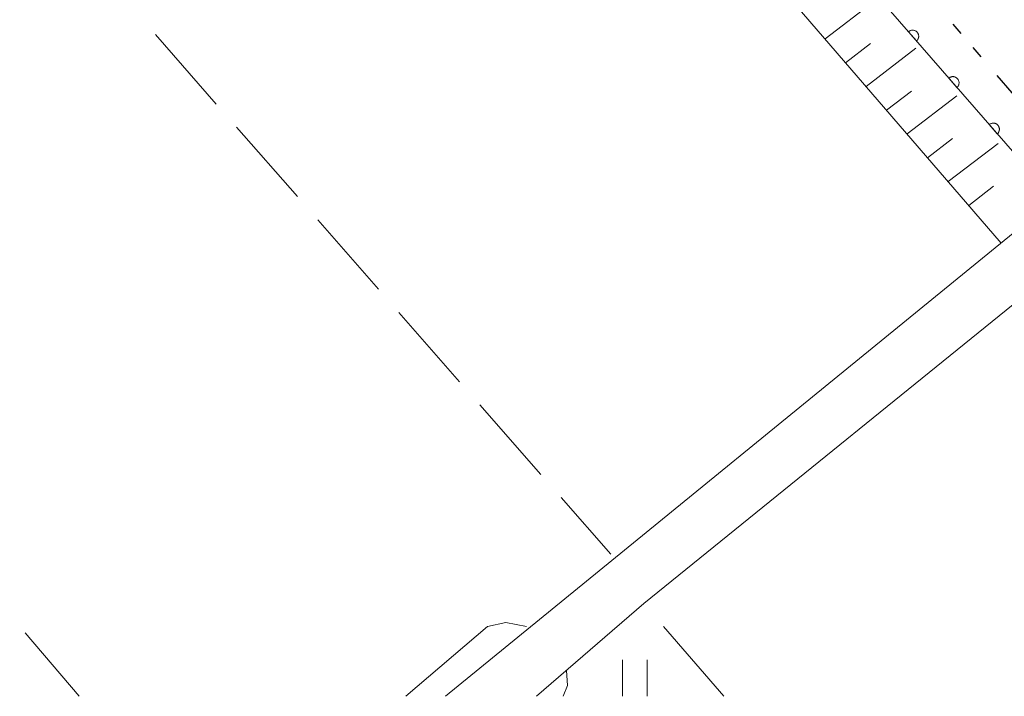
# Model space of a CAD drawing. Units: millimetres. Extents: x -70000 to -69283, y 39000 to 40500.
# Drawn here: x -69631 to -69551, y 39000 to 39055 of the extents above; entities that cross this region are included whole.
import ezdxf

# ---------------------------------------------------------------- set-up
doc = ezdxf.new("R2010")
doc.units = ezdxf.units.MM
for name, color, linetype, lineweight in [('110300_郡市・東京都の区界', 7, 'Continuous', 30), ('210100_道路縁（街区線）', 7, 'Continuous', 15), ('610111_人工斜面(上)', 7, 'Continuous', 9), ('610199_人工斜面(中)', 7, 'Continuous', 9), ('611000_被覆(直)', 7, 'Continuous', 20), ('630200_耕地界', 7, 'Continuous', 9), ('631100_田', 7, 'Continuous', 9), ('710200_等高線（主曲線）', 7, 'Continuous', 9)]:
    doc.layers.add(name, color=color, linetype=linetype, lineweight=lineweight)

msp = doc.modelspace()

# ---------------------------------------------------------------- linework, layer by layer
at = {"layer": '110300_郡市・東京都の区界'}
for p, q in [((-69555.095, 39054.625), (-69554.443, 39053.867)), ((-69553.466, 39052.729), (-69552.814, 39051.97)), ((-69551.511, 39050.453), (-69547.438, 39045.712))]:
    msp.add_line(p, q, dxfattribs=at)
at = {"layer": '210100_道路縁（街区線）', "flags": 128}
for points in [[(-69596.32, 39000), (-69549.156, 39038.467)], [(-69588.91, 39000), (-69580.19, 39007.54), (-69546.214, 39035.062)]]:
    msp.add_lwpolyline(points, dxfattribs=at)
at = {"layer": '610111_人工斜面(上)', "flags": 128}
msp.add_lwpolyline([(-69551.162, 39036.831), (-69636.09, 39135.25)], dxfattribs=at)
at = {"layer": '610199_人工斜面(中)', "flags": 128}
for points in [[(-69565.48, 39053.42), (-69561.43, 39056.52)], [(-69563.81, 39051.49), (-69561.79, 39053.04)], [(-69562.15, 39049.56), (-69558.1, 39052.66)], [(-69560.48, 39047.63), (-69558.45, 39049.18)], [(-69558.81, 39045.7), (-69554.76, 39048.8)], [(-69557.15, 39043.76), (-69555.12, 39045.32)], [(-69555.48, 39041.83), (-69551.42, 39044.93)], [(-69553.81, 39039.9), (-69551.78, 39041.45)]]:
    msp.add_lwpolyline(points, dxfattribs=at)
at = {"layer": '611000_被覆(直)'}
msp.add_line((-69546.898, 39040.419), (-69633.71, 39140.45), dxfattribs=at)
at = {"layer": '611000_被覆(直)', "flags": 128}
for points in [[(-69558.04, 39053.258), (-69558.009, 39053.289), (-69557.98, 39053.321), (-69557.954, 39053.356), (-69557.931, 39053.393), (-69557.912, 39053.432), (-69557.896, 39053.473), (-69557.883, 39053.514), (-69557.875, 39053.557), (-69557.869, 39053.6), (-69557.869, 39053.644), (-69557.87, 39053.688), (-69557.877, 39053.731), (-69557.888, 39053.773), (-69557.901, 39053.815), (-69557.919, 39053.855), (-69557.94, 39053.893), (-69557.963, 39053.929), (-69557.991, 39053.964), (-69558.021, 39053.995), (-69558.054, 39054.024), (-69558.088, 39054.05), (-69558.125, 39054.073), (-69558.164, 39054.092), (-69558.205, 39054.108), (-69558.247, 39054.121), (-69558.289, 39054.129), (-69558.333, 39054.135), (-69558.377, 39054.135), (-69558.42, 39054.134), (-69558.463, 39054.127), (-69558.506, 39054.116), (-69558.547, 39054.103), (-69558.587, 39054.085), (-69558.625, 39054.064), (-69558.661, 39054.041), (-69558.696, 39054.013)], [(-69558.696, 39054.013), (-69558.04, 39053.258)], [(-69554.763, 39049.482), (-69554.731, 39049.512), (-69554.703, 39049.545), (-69554.677, 39049.579), (-69554.654, 39049.617), (-69554.635, 39049.656), (-69554.618, 39049.696), (-69554.606, 39049.738), (-69554.598, 39049.781), (-69554.592, 39049.824), (-69554.591, 39049.868), (-69554.593, 39049.912), (-69554.6, 39049.955), (-69554.611, 39049.997), (-69554.624, 39050.038), (-69554.642, 39050.079), (-69554.662, 39050.116), (-69554.686, 39050.153), (-69554.713, 39050.187), (-69554.744, 39050.219), (-69554.776, 39050.248), (-69554.811, 39050.274), (-69554.848, 39050.297), (-69554.887, 39050.316), (-69554.928, 39050.332), (-69554.969, 39050.345), (-69555.012, 39050.353), (-69555.056, 39050.359), (-69555.1, 39050.359), (-69555.143, 39050.357), (-69555.186, 39050.35), (-69555.229, 39050.34), (-69555.27, 39050.327), (-69555.31, 39050.309), (-69555.348, 39050.288), (-69555.384, 39050.265), (-69555.419, 39050.237)], [(-69555.419, 39050.237), (-69554.763, 39049.482)], [(-69551.486, 39045.706), (-69551.454, 39045.736), (-69551.426, 39045.769), (-69551.4, 39045.803), (-69551.377, 39045.84), (-69551.358, 39045.88), (-69551.341, 39045.92), (-69551.328, 39045.962), (-69551.32, 39046.004), (-69551.314, 39046.048), (-69551.314, 39046.092), (-69551.316, 39046.135), (-69551.323, 39046.178), (-69551.333, 39046.221), (-69551.347, 39046.262), (-69551.364, 39046.302), (-69551.385, 39046.34), (-69551.409, 39046.377), (-69551.436, 39046.411), (-69551.467, 39046.443), (-69551.499, 39046.472), (-69551.534, 39046.497), (-69551.571, 39046.521), (-69551.61, 39046.54), (-69551.651, 39046.556), (-69551.692, 39046.569), (-69551.735, 39046.577), (-69551.778, 39046.583), (-69551.822, 39046.583), (-69551.866, 39046.581), (-69551.909, 39046.574), (-69551.951, 39046.564), (-69551.993, 39046.55), (-69552.033, 39046.533), (-69552.071, 39046.512), (-69552.107, 39046.488), (-69552.142, 39046.461)], [(-69552.142, 39046.461), (-69551.486, 39045.706)]]:
    msp.add_lwpolyline(points, dxfattribs=at)
at = {"layer": '630200_耕地界'}
for p, q in [((-69619.87, 39053.772), (-69614.928, 39048.13)), ((-69613.281, 39046.249), (-69608.339, 39040.607)), ((-69606.692, 39038.726), (-69601.751, 39033.084)), ((-69600.104, 39031.204), (-69595.162, 39025.562)), ((-69593.515, 39023.681), (-69588.574, 39018.039)), ((-69586.926, 39016.159), (-69582.89, 39011.55)), ((-69630.452, 39005.149), (-69626.06, 39000)), ((-69573.7, 39000), (-69578.593, 39005.684))]:
    msp.add_line(p, q, dxfattribs=at)
at = {"layer": '631100_田'}
for p, q in [((-69581.94, 39000), (-69581.94, 39002.97)), ((-69579.94, 39000), (-69579.94, 39002.97))]:
    msp.add_line(p, q, dxfattribs=at)
at = {"layer": '710200_等高線（主曲線）', "flags": 128}
for points in [[(-69589.72, 39005.68), (-69591.42, 39006), (-69592.91, 39005.68), (-69599.52, 39000)], [(-69586.76, 39000), (-69586.41, 39000.88), (-69586.47, 39002.11)]]:
    msp.add_lwpolyline(points, dxfattribs=at)

doc.saveas('drawing.dxf')
